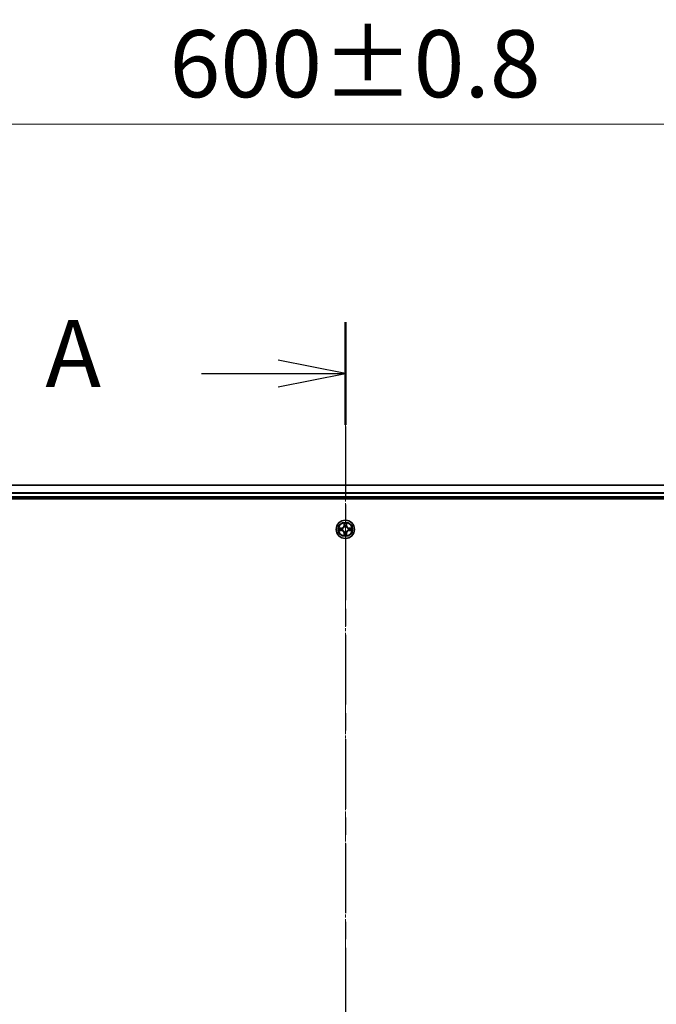
# Model space of a CAD drawing. Units: millimetres. Extents: x 10 to 10291, y 5 to 2394.
# Drawn here: x 1601 to 1803, y 1451 to 1763 of the extents above; entities that cross this region are included whole.
import ezdxf

# ---------------------------------------------------------------- set-up
doc = ezdxf.new("R2010")
doc.units = ezdxf.units.MM
doc.header["$LTSCALE"] = 0.666667
doc.linetypes.add('CHAIN', pattern=[0.3543, 0.2362, -0.0295, 0.0591, -0.0295])
doc.layers.get('Defpoints').update_dxf_attribs({"lineweight": 25})
doc.layers.add('Centerline (ISO)', color=7, linetype='Continuous', lineweight=18, true_color=0x80ffff)
for name, color, linetype, lineweight in [('Dimension (ISO)', 7, 'Continuous', 18), ('Dimension (ISO) @ 1', 7, 'Continuous', 18), ('Section Line (ISO)', 7, 'CHAIN', 25), ('Visible (ISO)', 7, 'Continuous', 35), ('Visible Narrow (ISO)', 7, 'Continuous', 25)]:
    doc.layers.add(name, color=color, linetype=linetype, lineweight=lineweight)
doc.styles.add('Note Text (TK)', font='txt')
doc.dimstyles.new('Default - Method 1b (TK)', dxfattribs={"dimscale": 0.666667, "dimtxt": 2.5, "dimasz": 2.5, "dimexe": 1, "dimexo": 1.5, "dimgap": 1, "dimtad": 1, "dimtoh": 1, "dimrnd": 1e-08, "dimdsep": 46, "dimtxsty": 'Note Text (TK)', "dimcen": 0.09, "dimdle": 5, "dimclrd": 100, "dimclre": 100, "dimclrt": 7, "dimadec": 1, "dimazin": 1, "dimtfac": 1, "dimtmove": 0, "dimatfit": 3, "dimfxl": 0, "dimtolj": 1, "dimlwd": -1, "dimlwe": -1, "dimarcsym": 0})

# ---------------------------------------------------------------- blocks, each defined once
blk = doc.blocks.new('2dTransSection72')
at = {"layer": 'Section Line (ISO)', "linetype": 'CHAIN', "ltscale": 16.449028}
blk.add_line((182.033, 203.51), (182.033, 141.403), dxfattribs=at)
at = {"layer": 'Section Line (ISO)', "linetype": 'Continuous', "lineweight": 50}
blk.add_line((182.033, 203.51), (182.033, 199.682), dxfattribs=at)
at = {"layer": 'Section Line (ISO)', "linetype": 'Continuous'}
for p, q in [((182.033, 201.596), (179.533, 202.096)), ((176.679, 201.596), (179.533, 201.596)), ((179.533, 201.596), (182.033, 201.596)), ((179.533, 201.096), (182.033, 201.596))]:
    blk.add_line(p, q, dxfattribs=at)
at = {"layer": 'Section Line (ISO)', "insert": (170.858, 200.309), "char_height": 2.5, "attachment_point": 7, "style": 'Note Text (TK)'}
blk.add_mtext('A', dxfattribs=at)
blk = doc.blocks.new('*D22')
at = {"layer": 'Defpoints', "color": 0, "transparency": 16777216}
for p in [(2004.36, 1729.89), (1404.36, 1596.54), (2004.36, 1596.54)]:
    blk.add_point(p, dxfattribs=at)
at = {"layer": 'Dimension (ISO)', "color": 100, "transparency": 16777216}
for p, q in [((1404.36, 1609.29), (1404.36, 1738.39)), ((2004.36, 1609.29), (2004.36, 1738.39)), ((1425.61, 1729.89), (1983.11, 1729.89))]:
    blk.add_line(p, q, dxfattribs=at)
for points in [[(1425.61, 1733.43), (1425.61, 1726.35), (1404.36, 1729.89)], [(1983.11, 1733.43), (1983.11, 1726.35), (2004.36, 1729.89)]]:
    blk.add_solid(points, dxfattribs=at)
at = {"layer": 'Dimension (ISO)', "color": 7, "transparency": 16777216, "insert": (1648.7, 1749.01), "char_height": 21.25, "attachment_point": 4, "style": 'Note Text (TK)'}
blk.add_mtext('\\A1;600±0.8', dxfattribs=at)

msp = doc.modelspace()

# ---------------------------------------------------------------- linework, layer by layer
at = {"layer": 'Centerline (ISO)', "linetype": 'CHAIN', "ltscale": 23.990969}
msp.add_line((1704.35959, 1636.79333), (1704.35959, 1166.29333), dxfattribs=at)
at = {"layer": 'Visible (ISO)'}
for p, q in [((1979.35959, 1615.54333), (1429.35959, 1615.54333)), ((1424.35959, 1611.24333), (1984.35959, 1611.24333)), ((1979.35959, 1611.54333), (1429.35959, 1611.54333))]:
    msp.add_line(p, q, dxfattribs=at)
msp.add_circle((1704.35959, 1601.54333), 2.9, dxfattribs=at)
for start, end in [(169.1867335, 169.1872833), (190.8127167, 190.8132665), (167.0616044, 167.0634047), (192.9365953, 192.9383956), (102.9365953, 102.9383956), (257.0616044, 257.0634047), (100.8127167, 100.8132665), (259.1867335, 259.1872833), (79.1867335, 79.1872833), (280.8127167, 280.8132665), (77.0616044, 77.0634047), (282.9365953, 282.9383956), (12.9365953, 12.9383956), (347.0616044, 347.0634047), (10.8127167, 10.8132665), (349.1867335, 349.1872833)]:
    msp.add_arc((1704.35959, 1601.54333), 1.2295, start, end, dxfattribs=at)
for points, knots in [([(1704.05905, 1603.30204), (1704.05702, 1603.3834), (1704.01103, 1603.4746), (1703.97002, 1603.56418), (1703.96958, 1603.56512), (1703.96915, 1603.56605)], [0, 0, 0, 0, 0.03205597372, 0.03205597372, 0.03239430317, 0.03239430317, 0.03239430317, 0.03239430317]), ([(1703.96915, 1603.56605), (1703.96936, 1603.56502), (1703.96958, 1603.564), (1703.97175, 1603.55358), (1703.97373, 1603.54417), (1703.97571, 1603.53475)], [-0.032394303167, -0.032394303167, -0.032394303167, -0.032394303167, -0.032055973721, -0.032055973721, -0.028972758337, -0.028972758337, -0.028972758337, -0.028972758337]), ([(1704.75004, 1603.56605), (1704.74961, 1603.56512), (1704.74917, 1603.56418), (1704.74844, 1603.56258), (1704.74813, 1603.56191), (1704.74783, 1603.56124)], [-0.0003383294466, -0.0003383294466, -0.0003383294466, -0.0003383294466, 0, 0, 0.0002415179139, 0.0002415179139, 0.0002415179139, 0.0002415179139]), ([(1704.74895, 1603.56086), (1704.7491, 1603.56156), (1704.74924, 1603.56226), (1704.74961, 1603.564), (1704.74982, 1603.56502), (1704.75004, 1603.56605)], [-0.0002305990761, -0.0002305990761, -0.0002305990761, -0.0002305990761, 0, 0, 0.0003383294466, 0.0003383294466, 0.0003383294466, 0.0003383294466]), ([(1702.34206, 1601.93269), (1702.34136, 1601.93283), (1702.34066, 1601.93298), (1702.33893, 1601.93334), (1702.3379, 1601.93356), (1702.33687, 1601.93378)], [-0.0002305990761, -0.0002305990761, -0.0002305990761, -0.0002305990761, 0, 0, 0.0003383294466, 0.0003383294466, 0.0003383294466, 0.0003383294466]), ([(1702.33687, 1601.93378), (1702.33781, 1601.93334), (1702.33874, 1601.93291), (1702.34034, 1601.93217), (1702.34101, 1601.93187), (1702.34168, 1601.93156)], [-0.0003383294466, -0.0003383294466, -0.0003383294466, -0.0003383294466, 0, 0, 0.000241517914, 0.000241517914, 0.000241517914, 0.000241517914]), ([(1702.60089, 1601.24279), (1702.51952, 1601.24075), (1702.42833, 1601.19477), (1702.33874, 1601.15375), (1702.33781, 1601.15332), (1702.33687, 1601.15288)], [0, 0, 0, 0, 0.03205597372, 0.03205597372, 0.03239430317, 0.03239430317, 0.03239430317, 0.03239430317]), ([(1702.33687, 1601.15288), (1702.3379, 1601.1531), (1702.33893, 1601.15332), (1702.34934, 1601.15549), (1702.35875, 1601.15747), (1702.36818, 1601.15945)], [-0.032394303167, -0.032394303167, -0.032394303167, -0.032394303167, -0.032055973721, -0.032055973721, -0.028972758337, -0.028972758337, -0.028972758337, -0.028972758337]), ([(1706.1183, 1601.84387), (1706.19967, 1601.84591), (1706.29086, 1601.89189), (1706.38045, 1601.93291), (1706.38138, 1601.93334), (1706.38232, 1601.93378)], [0, 0, 0, 0, 0.03205597372, 0.03205597372, 0.03239430317, 0.03239430317, 0.03239430317, 0.03239430317]), ([(1706.38232, 1601.93378), (1706.38129, 1601.93356), (1706.38026, 1601.93334), (1706.36985, 1601.93117), (1706.36043, 1601.92919), (1706.35101, 1601.92721)], [-0.032394303167, -0.032394303167, -0.032394303167, -0.032394303167, -0.032055973721, -0.032055973721, -0.028972758337, -0.028972758337, -0.028972758337, -0.028972758337]), ([(1706.37712, 1601.15397), (1706.37783, 1601.15383), (1706.37853, 1601.15368), (1706.38026, 1601.15332), (1706.38129, 1601.1531), (1706.38232, 1601.15288)], [-0.0002305990761, -0.0002305990761, -0.0002305990761, -0.0002305990761, 0, 0, 0.0003383294466, 0.0003383294466, 0.0003383294466, 0.0003383294466]), ([(1706.38232, 1601.15288), (1706.38138, 1601.15332), (1706.38045, 1601.15375), (1706.37884, 1601.15449), (1706.37818, 1601.15479), (1706.37751, 1601.1551)], [-0.0003383294466, -0.0003383294466, -0.0003383294466, -0.0003383294466, 0, 0, 0.000241517914, 0.000241517914, 0.000241517914, 0.000241517914]), ([(1703.97024, 1599.5258), (1703.97009, 1599.5251), (1703.96994, 1599.5244), (1703.96958, 1599.52266), (1703.96936, 1599.52164), (1703.96915, 1599.52061)], [-0.0002305990761, -0.0002305990761, -0.0002305990761, -0.0002305990761, 0, 0, 0.0003383294466, 0.0003383294466, 0.0003383294466, 0.0003383294466]), ([(1703.96915, 1599.52061), (1703.96958, 1599.52154), (1703.97002, 1599.52248), (1703.97075, 1599.52408), (1703.97106, 1599.52475), (1703.97136, 1599.52542)], [-0.0003383294466, -0.0003383294466, -0.0003383294466, -0.0003383294466, 0, 0, 0.0002415179139, 0.0002415179139, 0.0002415179139, 0.0002415179139]), ([(1704.66013, 1599.78462), (1704.66217, 1599.70326), (1704.70816, 1599.61206), (1704.74917, 1599.52248), (1704.74961, 1599.52154), (1704.75004, 1599.52061)], [0, 0, 0, 0, 0.03205597372, 0.03205597372, 0.03239430317, 0.03239430317, 0.03239430317, 0.03239430317]), ([(1704.75004, 1599.52061), (1704.74982, 1599.52164), (1704.74961, 1599.52266), (1704.74743, 1599.53308), (1704.74545, 1599.54249), (1704.74347, 1599.55191)], [-0.032394303167, -0.032394303167, -0.032394303167, -0.032394303167, -0.032055973721, -0.032055973721, -0.028972758337, -0.028972758337, -0.028972758337, -0.028972758337])]:
    msp.add_open_spline(points, degree=3, knots=knots, dxfattribs=at)
for points in [[(1703.97571, 1603.53475), (1703.99432, 1603.44618), (1704.01299, 1603.35636), (1704.0139, 1603.27572)], [(1702.36818, 1601.15945), (1702.45674, 1601.17806), (1702.54656, 1601.19672), (1702.62721, 1601.19763)], [(1704.74347, 1599.55191), (1704.72486, 1599.64048), (1704.7062, 1599.7303), (1704.70529, 1599.81094)], [(1706.35101, 1601.92721), (1706.26244, 1601.9086), (1706.17263, 1601.88994), (1706.09198, 1601.88903)]]:
    msp.add_open_spline(points, degree=3, dxfattribs=at)
at = {"layer": 'Visible Narrow (ISO)'}
for p, q in [((1979.35959, 1615.4738), (1429.35959, 1615.4738)), ((1979.35959, 1613.13328), (1429.35959, 1613.13328)), ((1979.35959, 1612.90282), (1429.35959, 1612.90282)), ((1979.35959, 1611.84333), (1429.35959, 1611.84333)), ((1703.96915, 1603.56605), (1703.95554, 1602.78653)), ((1704.00534, 1602.78566), (1704.0139, 1603.27572)), ((1704.02934, 1603.08629), (1704.07798, 1602.78439)), ((1704.64121, 1602.78439), (1704.68985, 1603.08629)), ((1704.70529, 1603.27572), (1704.71384, 1602.78566)), ((1704.76365, 1602.78653), (1704.75004, 1603.56605)), ((1703.1164, 1601.94738), (1702.33687, 1601.93378)), ((1702.33687, 1601.15288), (1703.1164, 1601.13928)), ((1702.62721, 1601.88903), (1703.11726, 1601.89758)), ((1703.11726, 1601.18908), (1702.62721, 1601.19763)), ((1703.11853, 1601.82495), (1702.81663, 1601.87359)), ((1702.81663, 1601.21307), (1703.11853, 1601.26171)), ((1703.11726, 1601.89758), (1703.1164, 1601.94738)), ((1703.11726, 1601.18908), (1703.1164, 1601.13928)), ((1703.11726, 1601.89758), (1703.11853, 1601.82495)), ((1703.11726, 1601.18908), (1703.11853, 1601.26171)), ((1703.42269, 1601.78986), (1703.4433, 1601.78443)), ((1703.4433, 1601.30223), (1703.42269, 1601.2968)), ((1704.00534, 1602.78566), (1703.95554, 1602.78653)), ((1704.00534, 1600.301), (1703.95554, 1600.30013)), ((1703.95554, 1600.30013), (1703.96915, 1599.52061)), ((1704.00534, 1602.78566), (1704.07798, 1602.78439)), ((1704.00534, 1600.301), (1704.07798, 1600.30227)), ((1704.0139, 1599.81094), (1704.00534, 1600.301)), ((1704.07798, 1600.30227), (1704.02934, 1600.00037)), ((1704.11849, 1602.45962), (1704.11307, 1602.48024)), ((1704.11307, 1600.60642), (1704.11849, 1600.62704)), ((1704.60612, 1602.48024), (1704.6007, 1602.45962)), ((1704.6007, 1600.62704), (1704.60612, 1600.60642)), ((1704.71384, 1602.78566), (1704.64121, 1602.78439)), ((1704.68985, 1600.00037), (1704.64121, 1600.30227)), ((1704.71384, 1600.301), (1704.64121, 1600.30227)), ((1704.71384, 1600.301), (1704.70529, 1599.81094)), ((1704.71384, 1602.78566), (1704.76365, 1602.78653)), ((1704.71384, 1600.301), (1704.76365, 1600.30013)), ((1704.75004, 1599.52061), (1704.76365, 1600.30013)), ((1705.27589, 1601.78443), (1705.2965, 1601.78986)), ((1705.2965, 1601.2968), (1705.27589, 1601.30223)), ((1705.60192, 1601.89758), (1705.60066, 1601.82495)), ((1705.90255, 1601.87359), (1705.60066, 1601.82495)), ((1705.60066, 1601.26171), (1705.90255, 1601.21307)), ((1705.60192, 1601.18908), (1705.60066, 1601.26171)), ((1705.60192, 1601.89758), (1705.60279, 1601.94738)), ((1705.60192, 1601.89758), (1706.09198, 1601.88903)), ((1706.09198, 1601.19763), (1705.60192, 1601.18908)), ((1705.60192, 1601.18908), (1705.60279, 1601.13928)), ((1706.38232, 1601.93378), (1705.60279, 1601.94738)), ((1705.60279, 1601.13928), (1706.38232, 1601.15288))]:
    msp.add_line(p, q, dxfattribs=at)
for radius in [2.86769, 2.30915, 2.14146]:
    msp.add_circle((1704.35959, 1601.54333), radius, dxfattribs=at)
for centre, radius, start, end in [((1704.35959, 1601.54333), 2.06006, 79.0745817, 100.9254183), ((1704.35959, 1601.54333), 1.61218, 79.6924792, 100.3075208), ((1704.35959, 1601.54333), 2.06006, 169.0745817, 190.9254183), ((1704.35959, 1601.54333), 1.61218, 169.6924792, 190.3075208), ((1703.10149, 1602.80144), 0.85418, 271, 359), ((1703.10149, 1600.28522), 0.85418, 1, 89), ((1703.10149, 1602.80144), 0.90399, 271, 359), ((1703.10149, 1600.28522), 0.90399, 1, 89), ((1704.35959, 1601.54333), 0.9688, 165.2580441, 194.7419559), ((1704.35959, 1601.54333), 0.94748, 165.2580441, 194.7419559), ((1704.35959, 1601.54333), 1.61218, 259.6924792, 280.3075208), ((1704.35959, 1601.54333), 0.9688, 75.2580441, 104.7419559), ((1704.35959, 1601.54333), 0.9688, 255.2580441, 284.7419559), ((1704.35959, 1601.54333), 0.94748, 75.2580441, 104.7419559), ((1704.35959, 1601.54333), 0.94748, 255.2580441, 284.7419559), ((1705.6177, 1602.80144), 0.90399, 181, 269), ((1705.6177, 1600.28522), 0.90399, 91, 179), ((1705.6177, 1602.80144), 0.85418, 181, 269), ((1705.6177, 1600.28522), 0.85418, 91, 179), ((1704.35959, 1601.54333), 0.94748, 345.2580441, 14.7419559), ((1704.35959, 1601.54333), 0.9688, 345.2580441, 14.7419559), ((1704.35959, 1601.54333), 1.61218, 349.6924792, 10.3075208), ((1704.35959, 1601.54333), 2.06006, 349.0745817, 10.9254183), ((1704.35959, 1601.54333), 2.06006, 259.0745817, 280.9254183)]:
    msp.add_arc(centre, radius, start, end, dxfattribs=at)
for centre, major_axis, ratio, start_param, end_param in [((1704.0637, 1603.27485), (-0.04996, -0.002), 0.548506655, 4.783578405, 6.178760573), ((1704.04877, 1603.4762), (0.00194, 0.4402), 0.086733588, 2.044054937, 2.659310813), ((1704.07914, 1603.08542), (-0.04936, -0.00795), 0.895740182, 4.730442692, 6.085865813), ((1704.64005, 1603.08542), (0.04936, -0.00795), 0.895740182, 0.197319494, 1.552742616), ((1704.65549, 1603.27485), (0.04996, -0.002), 0.548506655, 0.104424734, 1.499606902), ((1704.67042, 1603.4762), (0.00194, -0.4402), 0.086733588, 0.48228184, 1.097537717), ((1702.62808, 1601.83922), (0.002, 0.04996), 0.548506655, 0.104424734, 1.499606902), ((1702.62808, 1601.24744), (0.002, -0.04996), 0.548506655, 4.783578405, 6.178760573), ((1702.42672, 1601.85416), (0.4402, 0.00194), 0.086733588, 0.48228184, 1.097537717), ((1702.42672, 1601.2325), (0.4402, -0.00194), 0.086733588, 5.18564759, 5.800903467), ((1702.8175, 1601.82378), (0.00795, 0.04936), 0.895740182, 0.197319494, 1.552742616), ((1702.8175, 1601.26288), (0.00795, -0.04936), 0.895740182, 4.730442692, 6.085865813), ((1703.1194, 1601.77515), (0.00795, 0.04936), 0.895720538, 0.197301699, 1.54834765), ((1703.1194, 1601.31151), (0.00795, -0.04936), 0.895720538, 4.734837657, 6.085883608), ((1703.466, 1601.77846), (-0.00905, 0.04917), 0.876846413, 0.18229136, 1.179902188), ((1703.466, 1601.3082), (-0.00905, -0.04917), 0.876846415, 5.103283132, 6.100893958), ((1703.466, 1601.77846), (-0.01491, 0.04772), 0.410701227, 0.095735791, 1.318687473), ((1703.466, 1601.3082), (-0.01491, -0.04772), 0.410701226, 4.964497834, 6.187449516), ((1704.04877, 1599.61046), (0.00194, -0.4402), 0.086733588, 3.623874494, 4.239130371), ((1704.0637, 1599.81181), (-0.04996, 0.002), 0.548506655, 0.104424734, 1.499606902), ((1704.07914, 1600.00124), (-0.04936, 0.00795), 0.895740182, 0.197319494, 1.552742616), ((1704.12446, 1602.43692), (-0.04917, 0.00905), 0.876846415, 5.103283132, 6.100893958), ((1704.12446, 1602.43692), (-0.04772, 0.01491), 0.410701226, 4.964497834, 6.187449516), ((1704.12446, 1600.64974), (-0.04917, -0.00905), 0.876846413, 0.18229136, 1.179902188), ((1704.12446, 1600.64974), (-0.04772, -0.01491), 0.410701227, 0.095735791, 1.318687473), ((1704.12778, 1602.78352), (-0.04936, -0.00795), 0.895720538, 4.734837657, 6.085883608), ((1704.12778, 1600.30314), (-0.04936, 0.00795), 0.895720538, 0.197301699, 1.54834765), ((1704.59141, 1602.78352), (0.04936, -0.00795), 0.895720538, 0.197301699, 1.54834765), ((1704.59141, 1600.30314), (0.04936, 0.00795), 0.895720538, 4.734837657, 6.085883608), ((1704.59472, 1602.43692), (0.04772, 0.01491), 0.410701227, 0.095735791, 1.318687473), ((1704.59472, 1600.64974), (0.04772, -0.01491), 0.410701226, 4.964497834, 6.187449516), ((1704.59472, 1602.43692), (0.04917, 0.00905), 0.876846413, 0.18229136, 1.179902188), ((1704.59472, 1600.64974), (0.04917, -0.00905), 0.876846415, 5.103283132, 6.100893958), ((1704.64005, 1600.00124), (0.04936, 0.00795), 0.895740182, 4.730442692, 6.085865813), ((1704.65549, 1599.81181), (0.04996, 0.002), 0.548506655, 4.783578405, 6.178760573), ((1704.67042, 1599.61046), (0.00194, 0.4402), 0.086733588, 5.18564759, 5.800903467), ((1705.25319, 1601.77846), (0.00905, 0.04917), 0.876846415, 5.103283132, 6.100893958), ((1705.25319, 1601.77846), (0.01491, 0.04772), 0.410701226, 4.964497834, 6.187449516), ((1705.25319, 1601.3082), (0.01491, -0.04772), 0.410701227, 0.095735791, 1.318687473), ((1705.25319, 1601.3082), (0.00905, -0.04917), 0.876846413, 0.18229136, 1.179902188), ((1705.59979, 1601.77515), (-0.00795, 0.04936), 0.895720538, 4.734837657, 6.085883608), ((1705.59979, 1601.31151), (-0.00795, -0.04936), 0.895720538, 0.197301699, 1.54834765), ((1706.29247, 1601.85416), (0.4402, -0.00194), 0.086733588, 2.044054937, 2.659310813), ((1705.90169, 1601.82378), (-0.00795, 0.04936), 0.895740182, 4.730442692, 6.085865813), ((1705.90169, 1601.26288), (-0.00795, -0.04936), 0.895740182, 0.197319494, 1.552742616), ((1706.29247, 1601.2325), (0.4402, 0.00194), 0.086733588, 3.623874494, 4.239130371), ((1706.09111, 1601.83922), (-0.002, 0.04996), 0.548506655, 4.783578405, 6.178760573), ((1706.09111, 1601.24744), (-0.002, -0.04996), 0.548506655, 0.104424734, 1.499606902)]:
    msp.add_ellipse(centre, major_axis=major_axis, ratio=ratio, start_param=start_param, end_param=end_param, dxfattribs=at)
for points in [[(1704.07113, 1603.12949), (1704.06502, 1603.16805), (1704.06089, 1603.22847), (1704.05905, 1603.30204)], [(1704.11955, 1602.82755), (1704.10343, 1602.9282), (1704.08728, 1603.02885), (1704.07113, 1603.12949)], [(1704.64806, 1603.12949), (1704.63191, 1603.02885), (1704.61576, 1602.9282), (1704.59964, 1602.82755)], [(1704.66013, 1603.30204), (1704.65829, 1603.22847), (1704.65417, 1603.16805), (1704.64806, 1603.12949)], [(1704.74783, 1603.56124), (1704.70747, 1603.47322), (1704.66215, 1603.38279), (1704.66013, 1603.30204)], [(1704.70529, 1603.27572), (1704.70629, 1603.3643), (1704.72871, 1603.46396), (1704.74895, 1603.56086)], [(1702.34168, 1601.93156), (1702.4297, 1601.8912), (1702.52013, 1601.84589), (1702.60089, 1601.84387)], [(1702.62721, 1601.88903), (1702.53862, 1601.89003), (1702.43897, 1601.91245), (1702.34206, 1601.93269)], [(1702.60089, 1601.84387), (1702.67445, 1601.84203), (1702.73487, 1601.83791), (1702.77344, 1601.8318)], [(1702.77344, 1601.25486), (1702.73487, 1601.24875), (1702.67445, 1601.24463), (1702.60089, 1601.24279)], [(1702.77344, 1601.8318), (1702.87408, 1601.81564), (1702.97472, 1601.7995), (1703.07538, 1601.78337)], [(1703.07538, 1601.30328), (1702.97472, 1601.28716), (1702.87408, 1601.27102), (1702.77344, 1601.25486)], [(1703.07538, 1601.78337), (1703.18728, 1601.76545), (1703.30154, 1601.76523), (1703.42269, 1601.78986)], [(1703.42269, 1601.2968), (1703.30154, 1601.32143), (1703.18728, 1601.32121), (1703.07538, 1601.30328)], [(1703.44928, 1601.82538), (1703.33401, 1601.80506), (1703.225, 1601.80683), (1703.11853, 1601.82495)], [(1703.11853, 1601.26171), (1703.225, 1601.27983), (1703.33401, 1601.2816), (1703.44928, 1601.26128)], [(1704.0139, 1599.81094), (1704.0129, 1599.72236), (1703.99048, 1599.6227), (1703.97024, 1599.5258)], [(1704.05905, 1599.78462), (1704.06089, 1599.85819), (1704.06502, 1599.91861), (1704.07113, 1599.95717)], [(1704.07113, 1599.95717), (1704.08728, 1600.05781), (1704.10343, 1600.15846), (1704.11955, 1600.25911)], [(1704.07798, 1602.78439), (1704.09609, 1602.67792), (1704.09786, 1602.56892), (1704.07754, 1602.45364)], [(1704.07754, 1600.63302), (1704.09786, 1600.51774), (1704.09609, 1600.40874), (1704.07798, 1600.30227)], [(1704.11307, 1602.48024), (1704.13769, 1602.60138), (1704.13747, 1602.71565), (1704.11955, 1602.82755)], [(1704.11955, 1600.25911), (1704.13747, 1600.37101), (1704.13769, 1600.48528), (1704.11307, 1600.60642)], [(1704.59964, 1602.82755), (1704.58171, 1602.71565), (1704.58149, 1602.60138), (1704.60612, 1602.48024)], [(1704.60612, 1600.60642), (1704.58149, 1600.48528), (1704.58171, 1600.37101), (1704.59964, 1600.25911)], [(1704.59964, 1600.25911), (1704.61576, 1600.15846), (1704.63191, 1600.05781), (1704.64806, 1599.95717)], [(1704.64164, 1602.45364), (1704.62132, 1602.56892), (1704.62309, 1602.67792), (1704.64121, 1602.78439)], [(1704.64121, 1600.30227), (1704.62309, 1600.40874), (1704.62132, 1600.51774), (1704.64164, 1600.63302)], [(1704.64806, 1599.95717), (1704.65417, 1599.91861), (1704.65829, 1599.85819), (1704.66013, 1599.78462)], [(1705.60066, 1601.82495), (1705.49418, 1601.80683), (1705.38518, 1601.80506), (1705.26991, 1601.82538)], [(1705.26991, 1601.26128), (1705.38518, 1601.2816), (1705.49418, 1601.27983), (1705.60066, 1601.26171)], [(1705.2965, 1601.78986), (1705.41765, 1601.76523), (1705.53191, 1601.76545), (1705.64381, 1601.78337)], [(1705.64381, 1601.30328), (1705.53191, 1601.32121), (1705.41765, 1601.32143), (1705.2965, 1601.2968)], [(1705.64381, 1601.78337), (1705.74447, 1601.7995), (1705.84511, 1601.81564), (1705.94575, 1601.8318)], [(1705.94575, 1601.25486), (1705.84511, 1601.27102), (1705.74447, 1601.28716), (1705.64381, 1601.30328)], [(1705.94575, 1601.8318), (1705.98432, 1601.83791), (1706.04474, 1601.84203), (1706.1183, 1601.84387)], [(1706.1183, 1601.24279), (1706.04474, 1601.24463), (1705.98432, 1601.24875), (1705.94575, 1601.25486)], [(1706.09198, 1601.19763), (1706.18057, 1601.19663), (1706.28022, 1601.17421), (1706.37712, 1601.15397)], [(1706.37751, 1601.1551), (1706.28949, 1601.19546), (1706.19905, 1601.24077), (1706.1183, 1601.24279)], [(1703.97136, 1599.52542), (1704.01172, 1599.61343), (1704.05703, 1599.70387), (1704.05905, 1599.78462)]]:
    msp.add_open_spline(points, degree=3, dxfattribs=at)
for points, knots in [([(1703.4433, 1601.78443), (1703.52733, 1601.81174), (1703.69308, 1601.88875), (1703.90438, 1602.07223), (1704.04435, 1602.27232), (1704.09801, 1602.3966), (1704.11849, 1602.45962)], [-0.1748660129, -0.1748660129, -0.1748660129, -0.1748660129, -0.1459953088, -0.1171246048, -0.0954715768, -0.0738185488, -0.0738185488, -0.0738185488, -0.0738185488]), ([(1704.11849, 1600.62704), (1704.09118, 1600.71106), (1704.01417, 1600.87682), (1703.8307, 1601.08811), (1703.63061, 1601.22808), (1703.50632, 1601.28175), (1703.4433, 1601.30223)], [-0.1748660129, -0.1748660129, -0.1748660129, -0.1748660129, -0.1459953088, -0.1171246048, -0.0954715768, -0.0738185488, -0.0738185488, -0.0738185488, -0.0738185488]), ([(1704.07754, 1602.45364), (1704.05893, 1602.39369), (1704.01004, 1602.27558), (1703.88285, 1602.08774), (1703.68684, 1601.92014), (1703.52922, 1601.85019), (1703.44928, 1601.82538)], [0.0738185488, 0.0738185488, 0.0738185488, 0.0738185488, 0.0954715768, 0.1171246048, 0.1459953088, 0.1748660129, 0.1748660129, 0.1748660129, 0.1748660129]), ([(1703.44928, 1601.26128), (1703.50924, 1601.24267), (1703.62734, 1601.19378), (1703.81518, 1601.06659), (1703.98278, 1600.87057), (1704.05273, 1600.71296), (1704.07754, 1600.63302)], [0.0738185488, 0.0738185488, 0.0738185488, 0.0738185488, 0.0954715768, 0.1171246048, 0.1459953088, 0.1748660129, 0.1748660129, 0.1748660129, 0.1748660129]), ([(1704.6007, 1602.45962), (1704.62801, 1602.37559), (1704.70502, 1602.20984), (1704.88849, 1601.99855), (1705.08858, 1601.85858), (1705.21287, 1601.80491), (1705.27589, 1601.78443)], [-0.1748660129, -0.1748660129, -0.1748660129, -0.1748660129, -0.1459953088, -0.1171246048, -0.0954715768, -0.0738185488, -0.0738185488, -0.0738185488, -0.0738185488]), ([(1705.27589, 1601.30223), (1705.19186, 1601.27492), (1705.02611, 1601.19791), (1704.81481, 1601.01443), (1704.67484, 1600.81434), (1704.62118, 1600.69006), (1704.6007, 1600.62704)], [-0.1748660129, -0.1748660129, -0.1748660129, -0.1748660129, -0.1459953088, -0.1171246048, -0.0954715768, -0.0738185488, -0.0738185488, -0.0738185488, -0.0738185488]), ([(1705.26991, 1601.82538), (1705.20995, 1601.84399), (1705.09185, 1601.89288), (1704.90401, 1602.02007), (1704.7364, 1602.21609), (1704.66646, 1602.3737), (1704.64164, 1602.45364)], [0.0738185488, 0.0738185488, 0.0738185488, 0.0738185488, 0.0954715768, 0.1171246048, 0.1459953088, 0.1748660129, 0.1748660129, 0.1748660129, 0.1748660129]), ([(1704.64164, 1600.63302), (1704.66025, 1600.69297), (1704.70914, 1600.81108), (1704.83633, 1600.99892), (1705.03235, 1601.16652), (1705.18997, 1601.23647), (1705.26991, 1601.26128)], [0.0738185488, 0.0738185488, 0.0738185488, 0.0738185488, 0.0954715768, 0.1171246048, 0.1459953088, 0.1748660129, 0.1748660129, 0.1748660129, 0.1748660129])]:
    msp.add_open_spline(points, degree=3, knots=knots, dxfattribs=at)

# ---------------------------------------------------------------- block references
at = {"layer": 'Section Line (ISO)', "xscale": 8.5, "yscale": 8.5, "zscale": 8.5}
msp.add_blockref('2dTransSection72', (157.08333, -62.66667), dxfattribs=at)

# ---------------------------------------------------------------- dimensions: what is measured, and where the dimension line sits
at = {"layer": 'Dimension (ISO) @ 1', "color": 100, "true_color": 0x00ff3f}
dim = msp.add_linear_dim(base=(2004.35959, 1729.88999), p1=(1404.35959, 1596.54333), p2=(2004.35959, 1596.54333), angle=180, dimstyle='Default - Method 1b (TK)', override={"dimscale": 1, "dimtxt": 21.25, "dimasz": 21.25, "dimexe": 8.5, "dimexo": 12.75, "dimgap": 8.5, "dimdec": 2, "dimcen": 0.765, "dimtol": 1, "dimlim": 0, "dimtp": 0.8, "dimtm": 0.8, "dimtdec": 2, "dimtix": 0, "dimtofl": 0, "dimtmove": 0, "dimatfit": 1}, dxfattribs=at)
dim.commit()
dim.dimension.update_dxf_attribs({"geometry": '*D22', "text_midpoint": (1704.35959, 1729.88999), "dimtype": 128})

doc.saveas('drawing.dxf')
